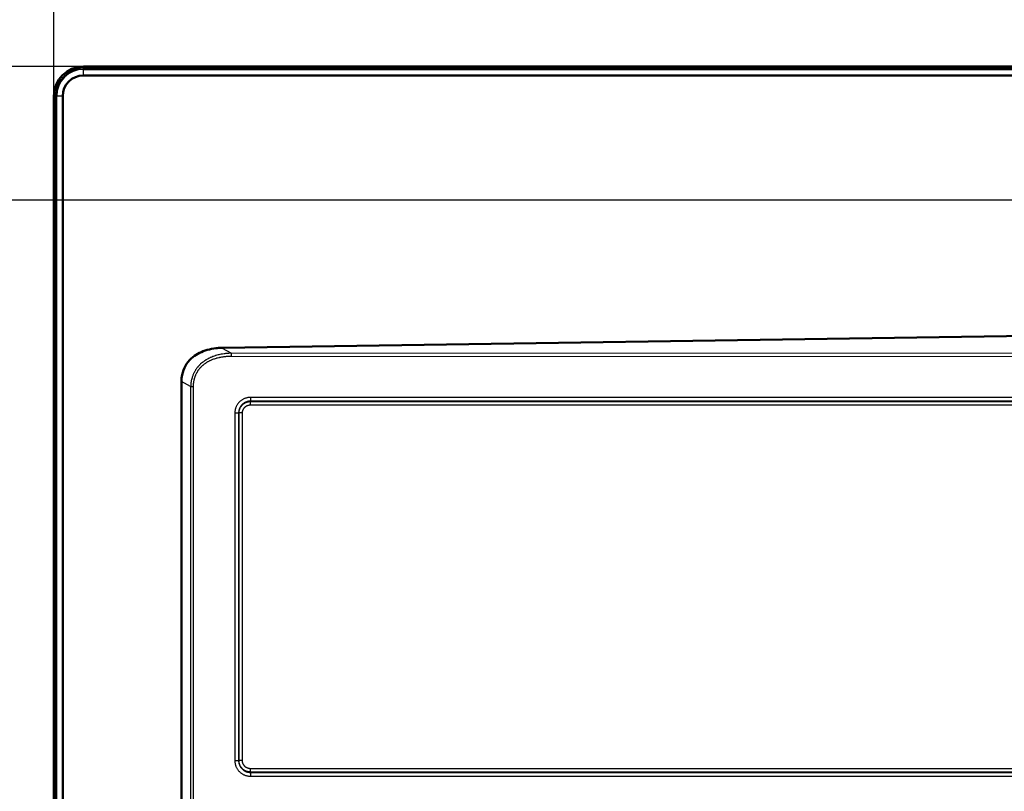
# Model space of a CAD drawing. Units: millimetres. Extents: x 0 to 2100, y 0 to 2970.
# Drawn here: x 392 to 656, y 1790 to 1998 of the extents above; entities that cross this region are included whole.
import ezdxf

# ---------------------------------------------------------------- set-up
doc = ezdxf.new("R2010")
doc.units = ezdxf.units.MM
doc.header["$LTSCALE"] = 10
for name, color, linetype, lineweight in [('Dimensions(ISO)', 7, 'Continuous', 25), ('Visible Edges(ISO)', 7, 'Continuous', 50), ('Visible Tangent Edges(ISO)', 7, 'Continuous', 25)]:
    doc.layers.add(name, color=color, linetype=linetype, lineweight=lineweight)
doc.styles.add('Text_3.5mm', font='arial.ttf', dxfattribs={"width": 0.9})
doc.dimstyles.new('KS-STANDARD', dxfattribs={"dimscale": 10, "dimtxt": 3.5, "dimasz": 2.5, "dimexe": 3.175, "dimexo": 0, "dimgap": 0.8, "dimtad": 1, "dimdec": 1, "dimrnd": 1e-08, "dimtxsty": 'Text_3.5mm', "dimcen": 0.09, "dimdle": 10, "dimclrd": 7, "dimclre": 7, "dimclrt": 7, "dimadec": 0, "dimazin": 2, "dimtfac": 0.714286, "dimtdec": 4, "dimtmove": 0, "dimatfit": 3, "dimfxl": 1, "dimtolj": 1, "dimlwd": 25, "dimlwe": 25, "dimarcsym": 0})

# ---------------------------------------------------------------- blocks, each defined once
blk = doc.blocks.new('*D7')
at = {"layer": 'Defpoints', "color": 0, "linetype": 'Continuous', "transparency": 16777216}
for p in [(1400.95, 2284.69), (400.88, 1977.18), (1400.95, 1977.18)]:
    blk.add_point(p, dxfattribs=at)
at = {"layer": 'Dimensions(ISO)', "color": 7, "linetype": 'Continuous', "lineweight": 25, "transparency": 16777216}
for p, q in [((400.88, 1977.18), (400.88, 2316.44)), ((1400.95, 1977.18), (1400.95, 2316.44)), ((425.88, 2284.69), (1375.95, 2284.69))]:
    blk.add_line(p, q, dxfattribs=at)
at = {"layer": 'Dimensions(ISO)', "color": 7, "linetype": 'Continuous', "transparency": 16777216}
for points in [[(425.88, 2288.85), (425.88, 2280.52), (400.88, 2284.69)], [(1375.95, 2288.85), (1375.95, 2280.52), (1400.95, 2284.69)]]:
    blk.add_solid(points, dxfattribs=at)
at = {"layer": 'Dimensions(ISO)', "color": 7, "linetype": 'Continuous', "lineweight": 25, "transparency": 16777216, "insert": (855.42, 2310.56), "char_height": 35, "attachment_point": 4, "style": 'Text_3.5mm'}
blk.add_mtext('\\A1;1000', dxfattribs=at)
blk = doc.blocks.new('*D10')
at = {"layer": 'Defpoints', "color": 0, "linetype": 'Continuous', "transparency": 16777216}
for p in [(408.82, 1985.12), (308.82, 1949.18), (823.42, 1949.18)]:
    blk.add_point(p, dxfattribs=at)
at = {"layer": 'Dimensions(ISO)', "color": 7, "linetype": 'Continuous', "lineweight": 25, "transparency": 16777216}
for p, q in [((308.82, 2010.12), (308.82, 2114.59)), ((408.82, 1985.12), (277.07, 1985.12)), ((308.82, 1949.18), (308.82, 1985.12)), ((823.42, 1949.18), (277.07, 1949.18)), ((308.82, 1924.18), (308.82, 1899.18))]:
    blk.add_line(p, q, dxfattribs=at)
at = {"layer": 'Dimensions(ISO)', "color": 7, "linetype": 'Continuous', "transparency": 16777216}
for points in [[(304.65, 2010.12), (312.98, 2010.12), (308.82, 1985.12)], [(304.65, 1924.18), (312.98, 1924.18), (308.82, 1949.18)]]:
    blk.add_solid(points, dxfattribs=at)
at = {"layer": 'Dimensions(ISO)', "color": 7, "linetype": 'Continuous', "lineweight": 25, "transparency": 16777216, "insert": (282.93, 2061.51), "char_height": 35, "attachment_point": 4, "rotation": 90, "style": 'Text_3.5mm'}
blk.add_mtext('\\A1;36', dxfattribs=at)

msp = doc.modelspace()

# ---------------------------------------------------------------- linework, layer by layer
at = {"layer": 'Visible Edges(ISO)'}
for p, q in [((1393.015, 1985.117), (408.815, 1985.117)), ((1393.015, 1982.768), (408.815, 1982.768)), ((400.88, 1977.181), (400.88, 1493.181)), ((403.229, 1977.181), (403.229, 1493.181)), ((910.536, 1916.374), (446.229, 1909.486)), ((435.177, 1900.419), (435.177, 1569.943))]:
    msp.add_line(p, q, dxfattribs=at)
for radius in [7.935, 5.587]:
    msp.add_arc((408.815, 1977.181), radius, 90, 180, dxfattribs=at)
for centre, major_axis, ratio, start_param, end_param in [((452.149, 1895.662), (-15.918, 8.955), 0.6570289, 6.0730144, 6.4933553), ((452.823, 1895.114), (-16.545, 9.587), 0.6402093, 0.2136095, 0.3552429)]:
    msp.add_ellipse(centre, major_axis=major_axis, ratio=ratio, start_param=start_param, end_param=end_param, dxfattribs=at)
msp.add_open_spline([(446.229, 1909.486), (444.635, 1909.462), (443.025, 1909.236), (440.85, 1908.506), (440.199, 1908.224), (438.944, 1907.522), (438.347, 1907.098), (437.808, 1906.602)], degree=3, knots=[-0.90752745, -0.90752745, -0.90752745, -0.90752745, -0.43127541, -0.43127541, -0.2195085, -0.2195085, -0.000001, -0.000001, -0.000001, -0.000001], dxfattribs=at)
at = {"layer": 'Visible Tangent Edges(ISO)'}
for p, q in [((408.815, 1985.117), (408.815, 1984.689)), ((408.815, 1984.689), (1393.015, 1984.689)), ((408.815, 1984.369), (408.815, 1984.689)), ((408.815, 1984.369), (1393.015, 1984.369)), ((408.815, 1982.768), (408.815, 1984.369)), ((400.88, 1977.181), (401.307, 1977.181)), ((401.628, 1977.181), (401.307, 1977.181)), ((401.307, 1493.181), (401.307, 1977.181)), ((403.229, 1977.181), (401.628, 1977.181)), ((401.628, 1493.181), (401.628, 1977.181)), ((910.539, 1916.184), (446.232, 1909.295)), ((446.229, 1909.486), (446.232, 1909.295)), ((448.513, 1908.012), (446.232, 1909.295)), ((914.199, 1907.014), (448.499, 1907.146)), ((914.212, 1907.88), (448.513, 1908.012)), ((435.177, 1900.419), (435.208, 1900.419)), ((437.637, 1899.053), (435.208, 1900.419)), ((435.208, 1900.419), (435.208, 1569.943)), ((437.637, 1899.053), (437.637, 1571.31)), ((437.637, 1899.053), (438.318, 1899.053)), ((438.318, 1899.053), (438.318, 1571.31)), ((914.199, 1896.19), (453.691, 1896.126)), ((912.266, 1895.193), (453.715, 1895.129)), ((453.715, 1895.018), (453.715, 1895.129)), ((453.715, 1895.018), (910.803, 1895.082)), ((453.737, 1894.122), (910.824, 1894.186)), ((449.513, 1891.947), (449.513, 1798.431)), ((449.513, 1891.947), (450.535, 1891.947)), ((450.535, 1891.947), (450.535, 1798.431)), ((450.641, 1891.947), (450.535, 1891.947)), ((451.562, 1891.947), (450.641, 1891.947)), ((450.641, 1798.431), (450.641, 1891.947)), ((451.562, 1798.431), (451.562, 1891.947)), ((449.513, 1798.431), (450.535, 1798.431)), ((450.641, 1798.431), (450.535, 1798.431)), ((451.562, 1798.431), (450.641, 1798.431)), ((453.715, 1795.359), (453.715, 1795.248)), ((910.803, 1795.295), (453.715, 1795.359)), ((453.715, 1795.248), (912.266, 1795.184)), ((910.824, 1796.192), (453.737, 1796.255)), ((453.691, 1794.252), (914.199, 1794.187))]:
    msp.add_line(p, q, dxfattribs=at)
for radius in [7.508, 7.188]:
    msp.add_arc((408.815, 1977.181), radius, 90, 180, dxfattribs=at)
for centre, major_axis, ratio, start_param, end_param in [((448.526, 1907.146), (0, -1), 0.0261769, 3.6653894, 4.7123964), ((454.862, 1894.568), (-18.74, 9.892), 0.5993477, 0.1839661, 0.3204125), ((453.717, 1896.126), (0, -1), 0.0261769, 4.7123853, 6.1958891), ((453.713, 1894.122), (0, 0.9), 0.0261769, 4.7123853, 6.1958891), ((453.717, 1794.252), (0, 1), 0.0261769, 0.0872962, 1.5708), ((453.713, 1796.255), (0, -0.9), 0.0261769, 0.0872962, 1.5708)]:
    msp.add_ellipse(centre, major_axis=major_axis, ratio=ratio, start_param=start_param, end_param=end_param, dxfattribs=at)
for points, knots in [([(446.232, 1909.295), (446.025, 1909.296), (445.823, 1909.294), (445.626, 1909.289), (445.499, 1909.285), (445.374, 1909.28), (445.251, 1909.274), (445.093, 1909.267), (444.939, 1909.257), (444.788, 1909.246), (444.637, 1909.235), (444.488, 1909.222), (444.342, 1909.207), (444.11, 1909.183), (443.883, 1909.155), (443.662, 1909.123), (443.603, 1909.114), (443.545, 1909.105), (443.487, 1909.096), (443.256, 1909.06), (443.031, 1909.019), (442.813, 1908.974), (442.77, 1908.965), (442.727, 1908.956), (442.685, 1908.947), (442.426, 1908.891), (442.176, 1908.83), (441.934, 1908.763), (441.692, 1908.696), (441.458, 1908.624), (441.232, 1908.547), (441.006, 1908.47), (440.788, 1908.388), (440.578, 1908.303), (440.368, 1908.217), (440.166, 1908.127), (439.971, 1908.032), (439.776, 1907.938), (439.588, 1907.84), (439.407, 1907.739), (439.226, 1907.637), (439.052, 1907.532), (438.885, 1907.424), (438.718, 1907.315), (438.558, 1907.203), (438.404, 1907.089), (438.25, 1906.974), (438.102, 1906.856), (437.96, 1906.735), (437.909, 1906.691), (437.858, 1906.647), (437.808, 1906.602)], [0, 0, 0, 0, 0.02434392, 0.02434392, 0.02434392, 0.04, 0.04, 0.04, 0.06, 0.06, 0.06, 0.08, 0.08, 0.08, 0.11163142, 0.11163142, 0.11163142, 0.12, 0.12, 0.12, 0.15347278, 0.15347278, 0.15347278, 0.16, 0.16, 0.16, 0.2, 0.2, 0.2, 0.24, 0.24, 0.24, 0.28, 0.28, 0.28, 0.32, 0.32, 0.32, 0.36, 0.36, 0.36, 0.4, 0.4, 0.4, 0.44, 0.44, 0.44, 0.48, 0.48, 0.48, 0.49452511, 0.49452511, 0.49452511, 0.49452511]), ([(448.513, 1908.012), (448.343, 1908.008), (448.177, 1908.002), (448.014, 1907.994), (447.852, 1907.986), (447.692, 1907.976), (447.537, 1907.964), (447.413, 1907.954), (447.291, 1907.943), (447.171, 1907.931), (447.051, 1907.919), (446.933, 1907.906), (446.816, 1907.892), (446.758, 1907.885), (446.701, 1907.877), (446.643, 1907.869), (446.355, 1907.831), (446.073, 1907.785), (445.8, 1907.732), (445.612, 1907.696), (445.428, 1907.657), (445.248, 1907.614), (445.167, 1907.595), (445.087, 1907.576), (445.007, 1907.556), (444.811, 1907.506), (444.62, 1907.453), (444.433, 1907.397), (444.376, 1907.38), (444.32, 1907.362), (444.264, 1907.344), (444.077, 1907.285), (443.896, 1907.223), (443.719, 1907.158), (443.668, 1907.139), (443.618, 1907.12), (443.568, 1907.101), (443.393, 1907.034), (443.222, 1906.964), (443.057, 1906.891), (443.01, 1906.87), (442.965, 1906.85), (442.919, 1906.829), (442.757, 1906.755), (442.599, 1906.679), (442.446, 1906.6), (442.402, 1906.577), (442.359, 1906.554), (442.316, 1906.532), (442.164, 1906.451), (442.017, 1906.368), (441.875, 1906.283), (441.835, 1906.259), (441.795, 1906.235), (441.756, 1906.211), (441.617, 1906.125), (441.482, 1906.037), (441.351, 1905.947), (441.313, 1905.921), (441.275, 1905.895), (441.238, 1905.868), (441.112, 1905.779), (440.989, 1905.688), (440.871, 1905.595), (440.833, 1905.566), (440.797, 1905.536), (440.76, 1905.507), (440.607, 1905.383), (440.461, 1905.257), (440.32, 1905.127), (440.217, 1905.032), (440.117, 1904.935), (440.02, 1904.836), (439.985, 1904.801), (439.951, 1904.765), (439.917, 1904.73), (439.819, 1904.627), (439.725, 1904.523), (439.634, 1904.417), (439.605, 1904.383), (439.576, 1904.349), (439.547, 1904.315), (439.456, 1904.205), (439.368, 1904.093), (439.283, 1903.98), (439.259, 1903.948), (439.235, 1903.915), (439.211, 1903.883), (439.131, 1903.773), (439.055, 1903.662), (438.981, 1903.549), (438.956, 1903.51), (438.932, 1903.472), (438.907, 1903.433), (438.841, 1903.328), (438.777, 1903.221), (438.716, 1903.113), (438.688, 1903.064), (438.661, 1903.015), (438.635, 1902.966), (438.574, 1902.853), (438.516, 1902.739), (438.461, 1902.623), (438.438, 1902.575), (438.415, 1902.527), (438.393, 1902.479), (438.343, 1902.369), (438.296, 1902.257), (438.25, 1902.144), (438.227, 1902.086), (438.205, 1902.029), (438.183, 1901.97), (438.135, 1901.844), (438.091, 1901.716), (438.049, 1901.586), (438.033, 1901.537), (438.018, 1901.488), (438.004, 1901.439), (437.949, 1901.258), (437.901, 1901.075), (437.858, 1900.886), (437.829, 1900.757), (437.802, 1900.626), (437.778, 1900.492), (437.767, 1900.431), (437.756, 1900.368), (437.746, 1900.305), (437.725, 1900.169), (437.706, 1900.03), (437.691, 1899.889), (437.684, 1899.824), (437.677, 1899.758), (437.671, 1899.693), (437.658, 1899.541), (437.648, 1899.388), (437.642, 1899.232), (437.64, 1899.172), (437.638, 1899.113), (437.637, 1899.053)], [0, 0, 0, 0, 0.0208333, 0.0208333, 0.0208333, 0.0416667, 0.0416667, 0.0416667, 0.0583697, 0.0583697, 0.0583697, 0.0750333, 0.0750333, 0.0750333, 0.0833333, 0.0833333, 0.0833333, 0.125, 0.125, 0.125, 0.1537252, 0.1537252, 0.1537252, 0.1666667, 0.1666667, 0.1666667, 0.1985852, 0.1985852, 0.1985852, 0.2083333, 0.2083333, 0.2083333, 0.2407236, 0.2407236, 0.2407236, 0.25, 0.25, 0.25, 0.2826053, 0.2826053, 0.2826053, 0.2916667, 0.2916667, 0.2916667, 0.3241048, 0.3241048, 0.3241048, 0.3333333, 0.3333333, 0.3333333, 0.3658925, 0.3658925, 0.3658925, 0.375, 0.375, 0.375, 0.4072907, 0.4072907, 0.4072907, 0.4166667, 0.4166667, 0.4166667, 0.4483803, 0.4483803, 0.4483803, 0.4583333, 0.4583333, 0.4583333, 0.5, 0.5, 0.5, 0.5306567, 0.5306567, 0.5306567, 0.5416667, 0.5416667, 0.5416667, 0.573199, 0.573199, 0.573199, 0.5833333, 0.5833333, 0.5833333, 0.6157207, 0.6157207, 0.6157207, 0.625, 0.625, 0.625, 0.6560736, 0.6560736, 0.6560736, 0.6666667, 0.6666667, 0.6666667, 0.6953989, 0.6953989, 0.6953989, 0.7083333, 0.7083333, 0.7083333, 0.7378419, 0.7378419, 0.7378419, 0.75, 0.75, 0.75, 0.7776414, 0.7776414, 0.7776414, 0.7916667, 0.7916667, 0.7916667, 0.821998, 0.821998, 0.821998, 0.8333333, 0.8333333, 0.8333333, 0.875, 0.875, 0.875, 0.9034732, 0.9034732, 0.9034732, 0.9166667, 0.9166667, 0.9166667, 0.9452175, 0.9452175, 0.9452175, 0.9583333, 0.9583333, 0.9583333, 0.9884975, 0.9884975, 0.9884975, 1, 1, 1, 1]), ([(448.499, 1907.146), (448.334, 1907.146), (448.172, 1907.144), (447.862, 1907.135), (447.715, 1907.129), (447.45, 1907.114), (447.332, 1907.107), (447.099, 1907.089), (446.985, 1907.078), (446.822, 1907.062), (446.772, 1907.057), (446.571, 1907.035), (446.423, 1907.016), (446.157, 1906.978), (446.038, 1906.96), (445.743, 1906.911), (445.569, 1906.878), (445.322, 1906.827), (445.246, 1906.81), (444.977, 1906.749), (444.788, 1906.702), (444.558, 1906.638), (444.512, 1906.625), (444.285, 1906.559), (444.109, 1906.504), (443.895, 1906.43), (443.852, 1906.415), (443.637, 1906.339), (443.47, 1906.275), (443.27, 1906.192), (443.233, 1906.176), (443.037, 1906.093), (442.883, 1906.022), (442.698, 1905.932), (442.662, 1905.914), (442.478, 1905.822), (442.334, 1905.744), (442.163, 1905.646), (442.132, 1905.628), (441.964, 1905.53), (441.832, 1905.448), (441.674, 1905.343), (441.644, 1905.323), (441.491, 1905.219), (441.371, 1905.134), (441.225, 1905.023), (441.196, 1905), (441.055, 1904.891), (440.948, 1904.803), (440.814, 1904.687), (440.784, 1904.66), (440.654, 1904.544), (440.557, 1904.453), (440.435, 1904.331), (440.406, 1904.302), (440.283, 1904.176), (440.192, 1904.077), (440.081, 1903.95), (440.057, 1903.923), (439.946, 1903.791), (439.861, 1903.685), (439.76, 1903.552), (439.741, 1903.527), (439.646, 1903.397), (439.573, 1903.292), (439.482, 1903.153), (439.462, 1903.122), (439.379, 1902.991), (439.318, 1902.89), (439.237, 1902.746), (439.214, 1902.704), (439.134, 1902.555), (439.079, 1902.447), (439.008, 1902.296), (438.99, 1902.256), (438.924, 1902.111), (438.88, 1902.005), (438.818, 1901.848), (438.799, 1901.798), (438.737, 1901.63), (438.697, 1901.51), (438.646, 1901.346), (438.633, 1901.302), (438.594, 1901.169), (438.57, 1901.078), (438.528, 1900.908), (438.51, 1900.829), (438.467, 1900.627), (438.443, 1900.503), (438.414, 1900.322), (438.405, 1900.267), (438.38, 1900.084), (438.364, 1899.954), (438.347, 1899.763), (438.342, 1899.705), (438.329, 1899.509), (438.322, 1899.371), (438.318, 1899.171), (438.318, 1899.112), (438.318, 1899.053)], [0, 0, 0, 0, 0.0213871, 0.0213871, 0.0416667, 0.0416667, 0.0587289, 0.0587289, 0.0757598, 0.0757598, 0.0833333, 0.0833333, 0.1062292, 0.1062292, 0.125, 0.125, 0.1536921, 0.1536921, 0.1666667, 0.1666667, 0.1999153, 0.1999153, 0.2083333, 0.2083333, 0.2415783, 0.2415783, 0.25, 0.25, 0.283858, 0.283858, 0.2916667, 0.2916667, 0.3253678, 0.3253678, 0.3333333, 0.3333333, 0.3673365, 0.3673365, 0.375, 0.375, 0.4087164, 0.4087164, 0.4166667, 0.4166667, 0.4497056, 0.4497056, 0.4583333, 0.4583333, 0.4905476, 0.4905476, 0.5, 0.5, 0.5318349, 0.5318349, 0.5416667, 0.5416667, 0.5745174, 0.5745174, 0.5833333, 0.5833333, 0.6171585, 0.6171585, 0.625, 0.625, 0.6573149, 0.6573149, 0.6666667, 0.6666667, 0.6964081, 0.6964081, 0.7083333, 0.7083333, 0.7389417, 0.7389417, 0.75, 0.75, 0.7785527, 0.7785527, 0.7916667, 0.7916667, 0.8224616, 0.8224616, 0.8333333, 0.8333333, 0.8559286, 0.8559286, 0.875, 0.875, 0.9042098, 0.9042098, 0.9166667, 0.9166667, 0.9456066, 0.9456066, 0.9583333, 0.9583333, 0.9877129, 0.9877129, 1, 1, 1, 1]), ([(450.641, 1891.947), (450.641, 1892.036), (450.645, 1892.126), (450.653, 1892.215), (450.66, 1892.291), (450.67, 1892.367), (450.682, 1892.442), (450.684, 1892.455), (450.686, 1892.468), (450.688, 1892.481), (450.704, 1892.568), (450.723, 1892.656), (450.746, 1892.742), (450.77, 1892.828), (450.796, 1892.914), (450.827, 1892.997), (450.842, 1893.04), (450.858, 1893.081), (450.876, 1893.123), (450.893, 1893.164), (450.911, 1893.205), (450.929, 1893.245), (450.967, 1893.326), (451.008, 1893.405), (451.053, 1893.482), (451.098, 1893.56), (451.146, 1893.635), (451.197, 1893.708), (451.248, 1893.781), (451.303, 1893.852), (451.36, 1893.921), (451.417, 1893.989), (451.478, 1894.055), (451.541, 1894.118), (451.604, 1894.181), (451.67, 1894.242), (451.738, 1894.299), (451.807, 1894.356), (451.877, 1894.411), (451.951, 1894.462), (452.024, 1894.513), (452.099, 1894.561), (452.177, 1894.606), (452.254, 1894.651), (452.333, 1894.692), (452.414, 1894.73), (452.455, 1894.749), (452.497, 1894.768), (452.539, 1894.785), (452.58, 1894.802), (452.62, 1894.818), (452.661, 1894.833), (452.745, 1894.863), (452.83, 1894.89), (452.917, 1894.913), (453.003, 1894.936), (453.09, 1894.956), (453.179, 1894.971), (453.267, 1894.987), (453.356, 1894.999), (453.445, 1895.007), (453.535, 1895.015), (453.625, 1895.018), (453.715, 1895.018)], [0, 0, 0, 0, 0.05555556, 0.05555556, 0.05555556, 0.10298095, 0.10298095, 0.10298095, 0.11111111, 0.11111111, 0.11111111, 0.16666667, 0.16666667, 0.16666667, 0.22222222, 0.22222222, 0.22222222, 0.25008928, 0.25008928, 0.25008928, 0.27777778, 0.27777778, 0.27777778, 0.33333333, 0.33333333, 0.33333333, 0.38888889, 0.38888889, 0.38888889, 0.44444444, 0.44444444, 0.44444444, 0.5, 0.5, 0.5, 0.55555556, 0.55555556, 0.55555556, 0.61111111, 0.61111111, 0.61111111, 0.66666667, 0.66666667, 0.66666667, 0.72222222, 0.72222222, 0.72222222, 0.75056969, 0.75056969, 0.75056969, 0.77777778, 0.77777778, 0.77777778, 0.83333333, 0.83333333, 0.83333333, 0.88888889, 0.88888889, 0.88888889, 0.94444444, 0.94444444, 0.94444444, 1, 1, 1, 1]), ([(451.562, 1891.947), (451.562, 1892), (451.564, 1892.054), (451.567, 1892.107), (451.568, 1892.117), (451.569, 1892.127), (451.57, 1892.137), (451.575, 1892.2), (451.584, 1892.262), (451.595, 1892.325), (451.606, 1892.387), (451.619, 1892.448), (451.636, 1892.509), (451.652, 1892.571), (451.671, 1892.631), (451.693, 1892.69), (451.714, 1892.75), (451.738, 1892.808), (451.765, 1892.865), (451.792, 1892.923), (451.821, 1892.979), (451.853, 1893.034), (451.884, 1893.088), (451.918, 1893.142), (451.954, 1893.193), (451.991, 1893.245), (452.029, 1893.295), (452.07, 1893.344), (452.11, 1893.392), (452.153, 1893.439), (452.198, 1893.484), (452.242, 1893.528), (452.289, 1893.571), (452.337, 1893.612), (452.386, 1893.653), (452.436, 1893.691), (452.488, 1893.727), (452.539, 1893.764), (452.593, 1893.798), (452.647, 1893.829), (452.702, 1893.861), (452.758, 1893.89), (452.816, 1893.917), (452.873, 1893.944), (452.931, 1893.968), (452.991, 1893.99), (453.05, 1894.012), (453.11, 1894.031), (453.171, 1894.047), (453.233, 1894.064), (453.294, 1894.077), (453.357, 1894.088), (453.419, 1894.1), (453.482, 1894.108), (453.546, 1894.113), (453.596, 1894.118), (453.647, 1894.121), (453.697, 1894.122), (453.71, 1894.122), (453.724, 1894.122), (453.737, 1894.122)], [0.00000001, 0.00000001, 0.00000001, 0.00000001, 0.04673991, 0.04673991, 0.04673991, 0.05555556, 0.05555556, 0.05555556, 0.11111111, 0.11111111, 0.11111111, 0.16666667, 0.16666667, 0.16666667, 0.22222222, 0.22222222, 0.22222222, 0.27777778, 0.27777778, 0.27777778, 0.33333333, 0.33333333, 0.33333333, 0.38888889, 0.38888889, 0.38888889, 0.44444444, 0.44444444, 0.44444444, 0.5, 0.5, 0.5, 0.55555556, 0.55555556, 0.55555556, 0.61111111, 0.61111111, 0.61111111, 0.66666667, 0.66666667, 0.66666667, 0.72222222, 0.72222222, 0.72222222, 0.77777778, 0.77777778, 0.77777778, 0.83333333, 0.83333333, 0.83333333, 0.88888889, 0.88888889, 0.88888889, 0.94444444, 0.94444444, 0.94444444, 0.98864766, 0.98864766, 0.98864766, 1, 1, 1, 1]), ([(453.715, 1795.359), (453.625, 1795.359), (453.536, 1795.363), (453.37, 1795.377), (453.294, 1795.387), (453.206, 1795.401), (453.193, 1795.403), (453.093, 1795.421), (453.006, 1795.44), (452.833, 1795.486), (452.748, 1795.513), (452.58, 1795.574), (452.497, 1795.608), (452.335, 1795.684), (452.256, 1795.725), (452.101, 1795.814), (452.026, 1795.862), (451.879, 1795.965), (451.809, 1796.019), (451.672, 1796.134), (451.606, 1796.194), (451.479, 1796.32), (451.419, 1796.386), (451.304, 1796.523), (451.25, 1796.594), (451.147, 1796.74), (451.099, 1796.815), (451.01, 1796.97), (450.968, 1797.049), (450.893, 1797.211), (450.858, 1797.293), (450.797, 1797.461), (450.77, 1797.546), (450.724, 1797.719), (450.704, 1797.806), (450.673, 1797.983), (450.661, 1798.072), (450.645, 1798.251), (450.641, 1798.341), (450.641, 1798.431)], [0, 0, 0, 0, 0.05555556, 0.05555556, 0.10309182, 0.10309182, 0.11111111, 0.11111111, 0.16666667, 0.16666667, 0.22222222, 0.22222222, 0.27777778, 0.27777778, 0.33333333, 0.33333333, 0.38888889, 0.38888889, 0.44444444, 0.44444444, 0.5, 0.5, 0.55555556, 0.55555556, 0.61111111, 0.61111111, 0.66666667, 0.66666667, 0.72222222, 0.72222222, 0.77777778, 0.77777778, 0.83333333, 0.83333333, 0.88888889, 0.88888889, 0.94444444, 0.94444444, 1, 1, 1, 1]), ([(453.737, 1796.255), (453.673, 1796.255), (453.609, 1796.258), (453.546, 1796.264), (453.483, 1796.269), (453.421, 1796.278), (453.358, 1796.289), (453.296, 1796.3), (453.234, 1796.313), (453.173, 1796.33), (453.112, 1796.346), (453.052, 1796.365), (452.992, 1796.387), (452.933, 1796.408), (452.874, 1796.433), (452.817, 1796.459), (452.76, 1796.486), (452.704, 1796.515), (452.649, 1796.547), (452.594, 1796.579), (452.541, 1796.613), (452.489, 1796.649), (452.437, 1796.685), (452.387, 1796.724), (452.339, 1796.764), (452.29, 1796.805), (452.244, 1796.848), (452.199, 1796.892), (452.154, 1796.937), (452.111, 1796.984), (452.071, 1797.032), (452.03, 1797.08), (451.992, 1797.131), (451.955, 1797.182), (451.919, 1797.234), (451.885, 1797.287), (451.854, 1797.342), (451.822, 1797.397), (451.793, 1797.453), (451.766, 1797.51), (451.739, 1797.567), (451.715, 1797.626), (451.693, 1797.685), (451.672, 1797.745), (451.653, 1797.805), (451.636, 1797.866), (451.62, 1797.927), (451.606, 1797.989), (451.595, 1798.051), (451.584, 1798.114), (451.576, 1798.177), (451.57, 1798.24), (451.566, 1798.29), (451.563, 1798.341), (451.562, 1798.392), (451.562, 1798.405), (451.562, 1798.418), (451.562, 1798.431)], [0.00000001, 0.00000001, 0.00000001, 0.00000001, 0.05555556, 0.05555556, 0.05555556, 0.11111111, 0.11111111, 0.11111111, 0.16666667, 0.16666667, 0.16666667, 0.22222222, 0.22222222, 0.22222222, 0.27777778, 0.27777778, 0.27777778, 0.33333333, 0.33333333, 0.33333333, 0.38888889, 0.38888889, 0.38888889, 0.44444444, 0.44444444, 0.44444444, 0.5, 0.5, 0.5, 0.55555556, 0.55555556, 0.55555556, 0.61111111, 0.61111111, 0.61111111, 0.66666667, 0.66666667, 0.66666667, 0.72222222, 0.72222222, 0.72222222, 0.77777778, 0.77777778, 0.77777778, 0.83333333, 0.83333333, 0.83333333, 0.88888889, 0.88888889, 0.88888889, 0.94444444, 0.94444444, 0.94444444, 0.98871681, 0.98871681, 0.98871681, 1, 1, 1, 1])]:
    msp.add_open_spline(points, degree=3, knots=knots, dxfattribs=at)
for points in [[(453.691, 1896.126), (453.581, 1896.126), (453.361, 1896.117), (453.038, 1896.079), (452.715, 1896.015), (452.4, 1895.925), (452.093, 1895.812), (451.796, 1895.675), (451.51, 1895.516), (451.237, 1895.334), (450.98, 1895.132), (450.739, 1894.91), (450.516, 1894.67), (450.313, 1894.414), (450.131, 1894.142), (449.97, 1893.857), (449.832, 1893.56), (449.717, 1893.253), (449.628, 1892.938), (449.562, 1892.615), (449.522, 1892.282), (449.513, 1892.059), (449.513, 1891.947)], [(453.715, 1895.129), (453.631, 1895.129), (453.464, 1895.123), (453.218, 1895.093), (452.972, 1895.044), (452.732, 1894.976), (452.498, 1894.89), (452.272, 1894.786), (452.054, 1894.664), (451.847, 1894.526), (451.651, 1894.372), (451.468, 1894.202), (451.298, 1894.02), (451.144, 1893.824), (451.005, 1893.618), (450.883, 1893.401), (450.778, 1893.175), (450.691, 1892.94), (450.622, 1892.701), (450.572, 1892.455), (450.542, 1892.202), (450.535, 1892.032), (450.535, 1891.947)], [(449.513, 1798.431), (449.513, 1798.32), (449.521, 1798.101), (449.56, 1797.778), (449.624, 1797.455), (449.713, 1797.14), (449.826, 1796.833), (449.962, 1796.536), (450.122, 1796.25), (450.303, 1795.977), (450.505, 1795.72), (450.727, 1795.479), (450.967, 1795.256), (451.224, 1795.053), (451.495, 1794.87), (451.78, 1794.71), (452.077, 1794.572), (452.385, 1794.457), (452.699, 1794.367), (453.023, 1794.301), (453.356, 1794.261), (453.579, 1794.252), (453.691, 1794.252)], [(450.535, 1798.431), (450.535, 1798.347), (450.542, 1798.179), (450.571, 1797.934), (450.619, 1797.688), (450.687, 1797.448), (450.773, 1797.214), (450.877, 1796.988), (450.998, 1796.771), (451.136, 1796.563), (451.29, 1796.367), (451.459, 1796.184), (451.642, 1796.014), (451.837, 1795.859), (452.043, 1795.72), (452.26, 1795.598), (452.486, 1795.492), (452.721, 1795.405), (452.96, 1795.336), (453.206, 1795.286), (453.459, 1795.255), (453.63, 1795.248), (453.715, 1795.248)]]:
    msp.add_open_spline(points, degree=3, dxfattribs=at)

# ---------------------------------------------------------------- dimensions: what is measured, and where the dimension line sits
at = {"layer": 'Dimensions(ISO)', "color": 7, "linetype": 'Continuous', "lineweight": 25}
for base, p1, p2, angle, override, picture, middle in [((1400.951, 2284.686), (400.88, 1977.181), (1400.951, 1977.181), 180, {"dimgap": 0.8, "dimdec": 0, "dimtol": 0, "dimlim": 0, "dimtp": 0, "dimtm": 0, "dimtdec": 4, "dimtofl": 0, "dimatfit": 1}, '*D7', (900.915, 2284.686)), ((308.815, 1949.181), (408.815, 1985.117), (823.415, 1949.181), 90, {"dimgap": 0.8, "dimdec": 0, "dimtol": 0, "dimlim": 0, "dimtp": 0, "dimtm": 0, "dimtdec": 4, "dimtofl": 1, "dimatfit": 1}, '*D10', (308.815, 2084.049))]:
    dim = msp.add_linear_dim(base=base, p1=p1, p2=p2, angle=angle, dimstyle='KS-STANDARD', override=override, dxfattribs=at)
    dim.commit()
    dim.dimension.update_dxf_attribs({"geometry": picture, "text_midpoint": middle, "dimtype": 160})

doc.saveas('drawing.dxf')
